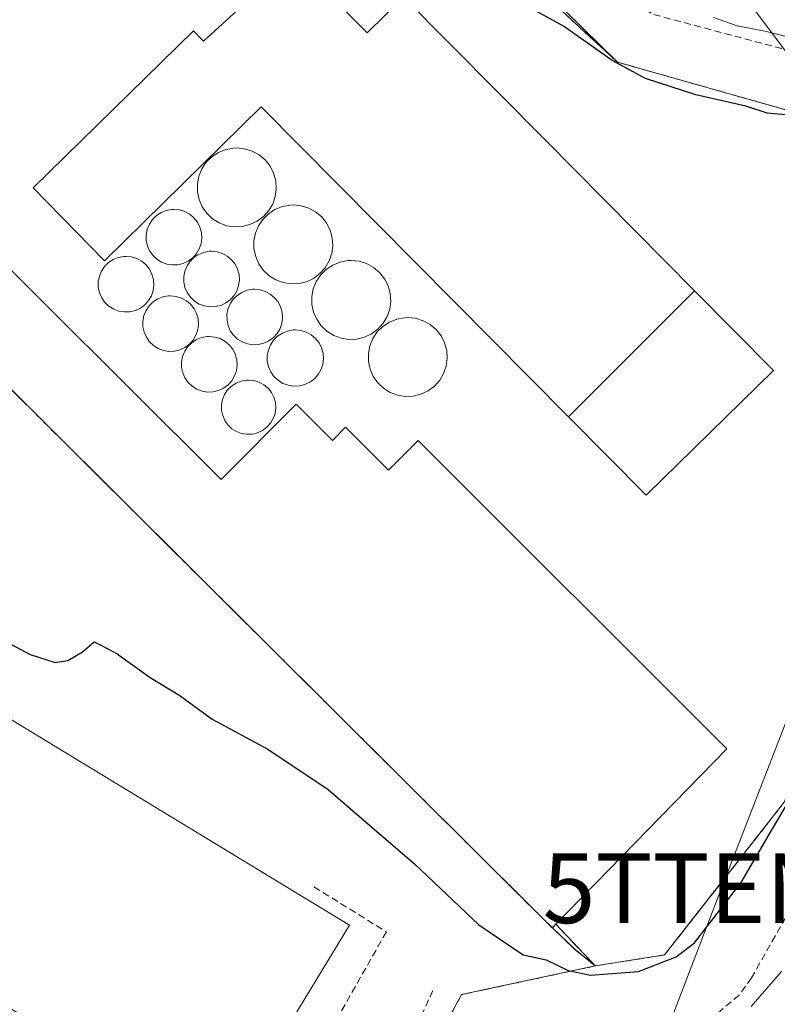
# Model space of a CAD drawing. Units: metres. Extents: x 612038 to 615526, y 4655299 to 4657667.
# Drawn here: x 614877 to 614986, y 4656363 to 4656504 of the extents above; entities that cross this region are included whole.
import ezdxf
from ezdxf.enums import TextEntityAlignment as Align

# ---------------------------------------------------------------- set-up
doc = ezdxf.new("R2010")
doc.units = ezdxf.units.M
doc.header["$MEASUREMENT"] = 0
doc.linetypes.add('TRAZOS', pattern=[0.75, 0.5, -0.25])
doc.linetypes.add('TRAZOSX2', pattern=[1.5, 1, -0.5])
doc.layers.get('0').update_dxf_attribs({"lineweight": 5})
for name, color, linetype, lineweight in [('Alambrada', 19, 'TRAZOS', 0), ('Corriente artificial lineal', 5, 'TRAZOSX2', 13), ('Cultivos herbáceos CxS', 92, 'Continuous', 0), ('Curva de nivel maestra', 36, 'Continuous', 30), ('Curva de nivel normal', 36, 'Continuous', 0), ('Depósito genérico', 232, 'Continuous', 0), ('Depósito genérico Cxs', 232, 'Continuous', 0), ('Edificación', 1, 'Continuous', 13), ('Edificación Cxs', 1, 'Continuous', 13), ('Edificación industrial', 135, 'Continuous', 13), ('Edificación industrial Cxs', 135, 'Continuous', 13), ('Instalación educativa', 9, 'TRAZOSX2', 0), ('Instalación educativa CxS', 9, 'Continuous', 0), ('Muro lineal', 1, 'TRAZOSX2', 13), ('Núcleo urbano', 19, 'Continuous', 0), ('Núcleo urbano CxS', 19, 'Continuous', 0), ('Obra de contención lineal', 1, 'TRAZOSX2', 13), ('Pastizal CxS', 92, 'Continuous', 0), ('Recinto industrial', 135, 'TRAZOSX2', 0), ('Recinto industrial CxS', 135, 'Continuous', 0), ('Senda', 19, 'TRAZOSX2', 0), ('Tendido', 6, 'Continuous', 0), ('Torre de tendido puntual', 7, 'Continuous', 0), ('Valla', 19, 'TRAZOS', 0)]:
    doc.layers.add(name, color=color, linetype=linetype, lineweight=lineweight)

# ---------------------------------------------------------------- blocks, each defined once
blk = doc.blocks.new('*U151')
at = {"layer": 'Cultivos herbáceos CxS', "color": 92, "linetype": 'Continuous', "lineweight": 0}
blk.add_polyline3d([(614935.54, 4656355.6, 297), (614940.51, 4656364.76, 297.74), (614944.54, 4656365.63, 297.82), (614959.67, 4656368.87, 300.24), (614969.58, 4656370.44, 299.98), (614986.73, 4656392.33, 300.11), (614993.76, 4656410.98, 299.9), (615002.32, 4656431.44, 300), (615003.07, 4656433.23, 299.76), (615011.12, 4656456.12, 300.07), (615012.95, 4656466.28, 299.84), (615025.06, 4656464.39, 294.83), (615041.37, 4656456.94, 294.24), (615052.23, 4656446.08, 293.26), (615071.78, 4656433.58, 290.64), (615052.11, 4656321.63, 290.35)], dxfattribs=at)
blk = doc.blocks.new('5TTEND')
blk.add_text('5TTEND', height=10).set_placement((0, 0), align=Align.MIDDLE_CENTER)

msp = doc.modelspace()

# ---------------------------------------------------------------- linework, layer by layer
at = {"layer": 'Alambrada', "color": 19, "linetype": 'TRAZOS', "lineweight": 0}
msp.add_polyline3d([(614959.67, 4656368.87, 303.79), (614940.51, 4656364.76, 298.18), (614933.07, 4656351.06, 297.37), (614934.05, 4656339.32, 297.01), (614926.02, 4656326.79, 297.43), (614916.04, 4656310.35, 298), (614859.67, 4656328.75, 297.67), (614848.62, 4656321.8, 297.65), (614840.68, 4656303.11, 297.66)], dxfattribs=at)
at = {"layer": 'Corriente artificial lineal', "color": 5, "linetype": 'TRAZOSX2', "lineweight": 13}
msp.add_polyline3d([(614944.04, 4656520.42, 296.31), (614945.81, 4656517.58, 296.1), (614968.04, 4656505.2, 295.69), (614990.68, 4656499.18, 295.43), (615007.99, 4656493.06, 295.37), (615012.9, 4656489.87, 295.19), (615016.14, 4656486.09, 295.3), (615021.17, 4656477.16, 295.7), (615022.84, 4656472.33, 295.29), (615023.19, 4656467.31, 295.27), (615022.26, 4656462.34, 295.5), (615008.41, 4656424.84, 296.18), (614997.98, 4656395.43, 296.03), (614982.06, 4656367.17, 295.66), (614980.26, 4656364.7, 295.74), (614976.4, 4656361.42, 296.19)], dxfattribs=at)
at = {"layer": 'Cultivos herbáceos CxS', "color": 92, "linetype": 'Continuous', "lineweight": 0}
for points in [[(614959.67, 4656368.87, 300.24), (614969.58, 4656370.44, 299.98), (614986.73, 4656392.33, 300.11), (614993.76, 4656410.98, 299.9), (615002.32, 4656431.44, 300), (615003.07, 4656433.23, 299.76), (615011.12, 4656456.12, 300.07), (615012.95, 4656466.28, 299.84)], [(614826.53, 4656264.64, 299.79), (614826.75, 4656264.97, 299.71), (614832.14, 4656273.24, 297.8), (614834.62, 4656275.45, 297.73), (614837.74, 4656278.23, 297.73), (614840.13, 4656291.52, 296.84), (614840.68, 4656303.11, 297.21), (614848.62, 4656321.8, 297.43), (614859.67, 4656328.75, 297.49), (614916.04, 4656310.35, 296.6), (614926.02, 4656326.79, 297.12), (614934.05, 4656339.32, 296.26), (614933.07, 4656351.06, 296.87), (614935.53, 4656355.6, 297), (614940.51, 4656364.76, 297.74), (614944.54, 4656365.63, 297.82), (614959.67, 4656368.87, 300.24)]]:
    msp.add_polyline3d(points, dxfattribs=at)
at = {"layer": 'Curva de nivel maestra', "color": 36, "linetype": 'Continuous', "lineweight": 30}
for points in [[(614987.5, 4656490.78, 300), (614984.26, 4656491.08, 300), (614981.21, 4656492.08, 300), (614974.06, 4656493.71, 300), (614966.86, 4656496.04, 300), (614962.07, 4656498.62, 300), (614955.11, 4656503.53, 300), (614951.19, 4656505.7, 300)], [(614870.36, 4656417.92, 300), (614878.74, 4656413.5, 300), (614882.31, 4656412.34, 300), (614884.14, 4656412.65, 300), (614886.23, 4656413.89, 300), (614887.88, 4656415.3, 300), (614889.02, 4656414.76, 300), (614891.21, 4656413.57, 300), (614895.91, 4656410.19, 300), (614900.15, 4656407.6, 300), (614904.81, 4656404.24, 300), (614912.76, 4656399.91, 300), (614921.41, 4656394.14, 300), (614927.32, 4656389.05, 300), (614933.77, 4656383.5, 300), (614943.01, 4656374.74, 300), (614949.36, 4656370.45, 300), (614952.65, 4656369.75, 300), (614955.76, 4656368.23, 300), (614958.97, 4656367.55, 300), (614965.86, 4656368.07, 300), (614971.23, 4656370.18, 300), (614973.86, 4656372.16, 300), (614980.56, 4656380.84, 300), (614984.57, 4656387.68, 300), (614990, 4656396.92, 300)]]:
    msp.add_polyline3d(points, dxfattribs=at)
at = {"layer": 'Curva de nivel normal', "color": 36, "linetype": 'Continuous', "lineweight": 0}
for points in [[(614988.52, 4656501.66, 295), (614983.95, 4656502.84, 295), (614980, 4656503.6, 295), (614976.6, 4656504.76, 295)], [(614982.01, 4656363.08, 295), (614986.35, 4656368.07, 295)]]:
    msp.add_polyline3d(points, dxfattribs=at)
at = {"layer": 'Depósito genérico', "color": 232, "linetype": 'Continuous', "lineweight": 0}
for points in [[(614909.11, 4656474.81, 311.47), (614907.98, 4656474.76, 316.09), (614906.87, 4656474.94, 311.59), (614905.8, 4656475.35, 310.99), (614904.85, 4656475.94, 311.83), (614904.03, 4656476.73, 311.65), (614903.37, 4656477.66, 313.32), (614902.92, 4656478.69, 314.44), (614902.69, 4656479.8, 318.06), (614902.67, 4656480.92, 319.53), (614902.89, 4656482.03, 320.29), (614903.32, 4656483.09, 319.46), (614903.94, 4656484.03, 320.43), (614904.76, 4656484.81, 318.94), (614905.69, 4656485.44, 313.46), (614906.74, 4656485.85, 312.14), (614907.87, 4656486.06, 315.4), (614908.32, 4656486.08, 315.71), (614909.44, 4656485.96, 316.02), (614910.53, 4656485.63, 312.97), (614911.51, 4656485.09, 310.23), (614912.37, 4656484.37, 311.39), (614913.08, 4656483.48, 310.5), (614913.6, 4656482.46, 313.75), (614913.89, 4656481.37, 316.42), (614913.98, 4656480.24, 316.33), (614913.82, 4656479.12, 317.87), (614913.46, 4656478.05, 319.65), (614912.88, 4656477.09, 319.73), (614912.14, 4656476.25, 319.72), (614911.23, 4656475.57, 316.97), (614910.21, 4656475.09, 310.75), (614909.11, 4656474.81, 311.47)], [(614899.87, 4656469.34, 316.24), (614899.08, 4656469.32, 318.59), (614898.29, 4656469.43, 320.79), (614897.55, 4656469.71, 321.48), (614896.87, 4656470.14, 321.02), (614896.3, 4656470.7, 320.85), (614895.84, 4656471.34, 321.33), (614895.52, 4656472.07, 321.64), (614895.35, 4656472.85, 320.83), (614895.35, 4656473.64, 319.96), (614895.49, 4656474.43, 319.59), (614895.8, 4656475.16, 319.64), (614896.24, 4656475.84, 319.53), (614896.8, 4656476.4, 318.25), (614897.47, 4656476.82, 318.36), (614898.21, 4656477.12, 319.26), (614898.99, 4656477.26, 318.51), (614899.32, 4656477.27, 318.18), (614900.12, 4656477.21, 316.81), (614900.87, 4656476.97, 313.85), (614901.58, 4656476.59, 312.04), (614902.17, 4656476.07, 311.91), (614902.68, 4656475.45, 311.19), (614903.03, 4656474.73, 310.64), (614903.25, 4656473.96, 310.2), (614903.3, 4656473.17, 308.07), (614903.2, 4656472.39, 306.59), (614902.94, 4656471.64, 308.26), (614902.55, 4656470.95, 311.22), (614902.49, 4656470.89, 311.46), (614902.01, 4656470.34, 312.52), (614901.37, 4656469.88, 312.76), (614901.28, 4656469.83, 312.9), (614900.65, 4656469.54, 314.18), (614899.87, 4656469.34, 316.24)], [(614917.21, 4656466.64, 310.09), (614916.07, 4656466.6, 315.84), (614914.95, 4656466.78, 316.15), (614913.89, 4656467.18, 316.04), (614912.94, 4656467.78, 315.85), (614912.12, 4656468.55, 315.96), (614911.47, 4656469.48, 312.03), (614911.03, 4656470.51, 308.86), (614910.78, 4656471.62, 307.21), (614910.78, 4656472.76, 307.28), (614910.98, 4656473.86, 308.78), (614911.42, 4656474.92, 315.27), (614912.05, 4656475.85, 319.49), (614912.85, 4656476.64, 319.72), (614913.79, 4656477.26, 319.72), (614914.85, 4656477.69, 318.17), (614915.96, 4656477.89, 316.02), (614916.42, 4656477.91, 313.02), (614917.53, 4656477.8, 306.01), (614918.62, 4656477.46, 305.4), (614919.6, 4656476.92, 309.27), (614920.48, 4656476.19, 311.54), (614921.18, 4656475.3, 310.64), (614921.69, 4656474.3, 314.42), (614921.98, 4656473.21, 316.16), (614922.06, 4656472.08, 315.67), (614921.92, 4656470.95, 316.11), (614921.55, 4656469.89, 316.91), (614920.98, 4656468.92, 318.81), (614920.23, 4656468.08, 319.66), (614919.32, 4656467.39, 316.41), (614918.3, 4656466.92, 309.74), (614917.21, 4656466.64, 310.09)], [(614905.27, 4656463.35, 315.95), (614904.46, 4656463.31, 316.13), (614903.69, 4656463.44, 316.5), (614902.94, 4656463.71, 318.28), (614902.26, 4656464.14, 320.72), (614901.69, 4656464.69, 321.81), (614901.23, 4656465.35, 321.74), (614900.9, 4656466.08, 321.58), (614900.75, 4656466.86, 320.37), (614900.73, 4656467.64, 319.25), (614900.89, 4656468.44, 316.83), (614901.19, 4656469.17, 314.3), (614901.55, 4656469.7, 312.91), (614901.64, 4656469.83, 312.69), (614902.19, 4656470.38, 312.37), (614902.76, 4656470.76, 311.05), (614902.87, 4656470.83, 310.64), (614903.6, 4656471.12, 307.5), (614904.38, 4656471.27, 305.23), (614904.71, 4656471.28, 305.15), (614905.5, 4656471.19, 305.66), (614906.26, 4656470.96, 306.99), (614906.96, 4656470.58, 309.2), (614907.57, 4656470.06, 312.24), (614908.07, 4656469.44, 312.18), (614908.42, 4656468.73, 310.18), (614908.64, 4656467.96, 308.99), (614908.69, 4656467.18, 310.22), (614908.58, 4656466.39, 311.91), (614908.33, 4656465.62, 312.59), (614907.93, 4656464.94, 312.56), (614907.39, 4656464.34, 312.63), (614906.76, 4656463.87, 313.12), (614906.03, 4656463.53, 315.08), (614905.27, 4656463.35, 315.95)], [(614893.01, 4656462.6, 308.52), (614892.23, 4656462.58, 305.28), (614891.44, 4656462.7, 305.05), (614890.69, 4656462.98, 306.73), (614890.01, 4656463.4, 309.25), (614889.44, 4656463.96, 309.3), (614888.98, 4656464.6, 307.35), (614888.67, 4656465.34, 306.73), (614888.49, 4656466.12, 306.87), (614888.48, 4656466.92, 306.18), (614888.64, 4656467.69, 306.32), (614888.94, 4656468.44, 308.28), (614889.39, 4656469.1, 310.73), (614889.95, 4656469.66, 312.41), (614890.62, 4656470.1, 315.21), (614891.35, 4656470.38, 318.74), (614892.14, 4656470.53, 321.03), (614892.46, 4656470.55, 321.06), (614893.26, 4656470.46, 320.89), (614894.02, 4656470.23, 320.72), (614894.71, 4656469.85, 320.25), (614895.32, 4656469.33, 319.87), (614895.81, 4656468.71, 320.38), (614896.17, 4656468, 321), (614896.39, 4656467.23, 320.52), (614896.45, 4656466.43, 319.98), (614896.35, 4656465.64, 318.3), (614896.09, 4656464.89, 315.53), (614895.69, 4656464.21, 313.14), (614895.16, 4656463.62, 312.62), (614894.51, 4656463.14, 312.61), (614893.8, 4656462.8, 311.85), (614893.01, 4656462.6, 308.52)], [(614925.51, 4656458.69, 316.12), (614924.37, 4656458.63, 316.13), (614923.26, 4656458.82, 315.5), (614922.21, 4656459.21, 315.11), (614921.24, 4656459.81, 315.76), (614920.42, 4656460.6, 316.11), (614919.78, 4656461.53, 314.88), (614919.32, 4656462.55, 311.2), (614919.09, 4656463.67, 309.22), (614919.07, 4656464.79, 309.11), (614919.28, 4656465.91, 310.88), (614919.71, 4656466.96, 316.63), (614920.35, 4656467.89, 319.53), (614921.16, 4656468.69, 318.9), (614922.1, 4656469.3, 317.14), (614923.14, 4656469.73, 316.11), (614924.26, 4656469.94, 314.01), (614924.71, 4656469.94, 310.87), (614925.84, 4656469.84, 303.69), (614926.92, 4656469.51, 304.84), (614927.92, 4656468.96, 308.68), (614928.78, 4656468.23, 308.95), (614929.47, 4656467.35, 304.97), (614929.98, 4656466.33, 301.37), (614930.29, 4656465.24, 306.03), (614930.37, 4656464.12, 312.51), (614930.23, 4656463, 313.43), (614929.85, 4656461.93, 314.6), (614929.28, 4656460.96, 317.85), (614928.53, 4656460.12, 319.5), (614927.62, 4656459.44, 318.25), (614926.6, 4656458.96, 316.71), (614925.51, 4656458.69, 316.12)], [(614911.44, 4656457.91, 314.21), (614910.64, 4656457.87, 317.46), (614909.85, 4656458, 320.35), (614909.11, 4656458.28, 321.01), (614908.44, 4656458.69, 321.89), (614907.85, 4656459.24, 322.74), (614907.39, 4656459.9, 322.67), (614907.07, 4656460.63, 320.98), (614906.92, 4656461.42, 319.38), (614906.91, 4656462.21, 317.53), (614907.05, 4656462.98, 315.1), (614907.36, 4656463.73, 313.05), (614907.8, 4656464.39, 312.53), (614908.37, 4656464.94, 312.59), (614909.03, 4656465.38, 312.58), (614909.78, 4656465.69, 312.46), (614910.55, 4656465.83, 312.36), (614910.87, 4656465.83, 312.36), (614911.67, 4656465.76, 312.38), (614912.44, 4656465.53, 313.01), (614913.12, 4656465.14, 313.55), (614913.73, 4656464.62, 313.33), (614914.23, 4656464.01, 311.02), (614914.6, 4656463.3, 308.85), (614914.8, 4656462.53, 307.71), (614914.87, 4656461.73, 307.9), (614914.76, 4656460.94, 309.96), (614914.51, 4656460.19, 311.7), (614914.1, 4656459.51, 311.96), (614913.56, 4656458.9, 311.81), (614912.93, 4656458.44, 311.9), (614912.21, 4656458.1, 312.21), (614911.44, 4656457.91, 314.21)], [(614899.4, 4656456.96, 310.65), (614898.6, 4656456.92, 308.12), (614897.82, 4656457.05, 307.03), (614897.07, 4656457.34, 308.7), (614896.39, 4656457.76, 311.12), (614895.82, 4656458.3, 311.5), (614895.37, 4656458.96, 308.96), (614895.05, 4656459.69, 307.13), (614894.87, 4656460.46, 307.6), (614894.87, 4656461.26, 310.25), (614895.03, 4656462.05, 312.74), (614895.32, 4656462.78, 312.73), (614895.76, 4656463.44, 312.65), (614896.34, 4656464.01, 312.59), (614897, 4656464.44, 314.33), (614897.73, 4656464.73, 315.78), (614898.53, 4656464.89, 317.81), (614898.85, 4656464.89, 318.55), (614899.63, 4656464.81, 320.27), (614900.39, 4656464.58, 321.29), (614901.1, 4656464.19, 321.5), (614901.71, 4656463.69, 321.66), (614902.21, 4656463.05, 321.49), (614902.57, 4656462.35, 321.67), (614902.78, 4656461.59, 320.77), (614902.82, 4656460.78, 317.99), (614902.73, 4656460, 314.99), (614902.46, 4656459.24, 313.59), (614902.06, 4656458.55, 312.72), (614901.53, 4656457.96, 312.65), (614900.89, 4656457.48, 312.6), (614900.18, 4656457.14, 312.47), (614899.4, 4656456.96, 310.65)], [(614933.6, 4656450.51, 315.96), (614932.46, 4656450.46, 316.04), (614931.35, 4656450.64, 316.09), (614930.29, 4656451.05, 316.17), (614929.34, 4656451.64, 315.63), (614928.52, 4656452.43, 316.08), (614927.87, 4656453.35, 315.28), (614927.42, 4656454.38, 311.76), (614927.19, 4656455.49, 309.95), (614927.17, 4656456.62, 311.74), (614927.38, 4656457.73, 315.49), (614927.82, 4656458.78, 317.44), (614928.44, 4656459.71, 319.22), (614929.24, 4656460.51, 318.67), (614930.19, 4656461.14, 315.56), (614931.23, 4656461.55, 308.85), (614932.35, 4656461.76, 303.12), (614932.8, 4656461.78, 302.81), (614933.94, 4656461.67, 303.32), (614935.02, 4656461.33, 305.97), (614936.01, 4656460.78, 310.16), (614936.87, 4656460.06, 309.47), (614937.57, 4656459.18, 309.25), (614938.08, 4656458.17, 314.16), (614938.39, 4656457.08, 313), (614938.46, 4656455.94, 312.5), (614938.31, 4656454.83, 313.7), (614937.95, 4656453.76, 314.35), (614937.38, 4656452.79, 309.75), (614936.62, 4656451.94, 311.08), (614935.71, 4656451.26, 311.29), (614934.69, 4656450.78, 312.8), (614933.6, 4656450.51, 315.96)], [(614917.28, 4656451.98, 310.71), (614916.46, 4656451.94, 310.63), (614915.67, 4656452.08, 312.56), (614914.92, 4656452.35, 316.43), (614914.23, 4656452.79, 319.56), (614913.64, 4656453.35, 320.15), (614913.19, 4656454.01, 320.25), (614912.87, 4656454.73, 315.33), (614912.69, 4656455.53, 309.3), (614912.69, 4656456.33, 306.87), (614912.84, 4656457.12, 309.41), (614913.14, 4656457.87, 311.23), (614913.6, 4656458.55, 311.53), (614914.17, 4656459.1, 311.64), (614914.85, 4656459.55, 311.51), (614915.59, 4656459.85, 310.96), (614916.39, 4656460, 310.58), (614916.7, 4656460.01, 310.57), (614917.51, 4656459.92, 310.74), (614918.28, 4656459.69, 311.43), (614918.98, 4656459.3, 312.47), (614919.6, 4656458.78, 312.44), (614920.1, 4656458.16, 311.37), (614920.46, 4656457.44, 311.3), (614920.69, 4656456.65, 311.29), (614920.74, 4656455.85, 311.14), (614920.64, 4656455.05, 311.08), (614920.37, 4656454.3, 311.08), (614919.96, 4656453.6, 311.07), (614919.44, 4656453, 311.01), (614918.78, 4656452.51, 310.92), (614918.05, 4656452.17, 310.83), (614917.28, 4656451.98, 310.71)], [(614904.94, 4656451.13, 309.53), (614904.14, 4656451.1, 307.61), (614903.37, 4656451.23, 308.02), (614902.62, 4656451.51, 309.61), (614901.94, 4656451.94, 311.72), (614901.37, 4656452.48, 309.74), (614900.9, 4656453.14, 309.83), (614900.58, 4656453.87, 312.03), (614900.42, 4656454.64, 312.51), (614900.42, 4656455.44, 312.5), (614900.56, 4656456.22, 312.54), (614900.87, 4656456.97, 312.61), (614901.3, 4656457.62, 312.65), (614901.87, 4656458.18, 312.68), (614902.55, 4656458.62, 313.26), (614903.28, 4656458.92, 314.66), (614904.06, 4656459.07, 316.45), (614904.38, 4656459.08, 317.51), (614905.17, 4656458.99, 319.95), (614905.94, 4656458.76, 322.54), (614906.64, 4656458.37, 322.82), (614907.25, 4656457.87, 322.62), (614907.74, 4656457.24, 321.72), (614908.1, 4656456.53, 320.93), (614908.32, 4656455.76, 319.49), (614908.37, 4656454.96, 316.95), (614908.26, 4656454.18, 314.04), (614908.01, 4656453.42, 311.97), (614907.6, 4656452.73, 311.67), (614907.07, 4656452.14, 311.69), (614906.44, 4656451.67, 311.97), (614905.71, 4656451.33, 311.51), (614904.94, 4656451.13, 309.53)], [(614910.55, 4656445.08, 310.52), (614909.78, 4656445.05, 311.12), (614909.01, 4656445.17, 311.07), (614908.28, 4656445.44, 311.06), (614907.62, 4656445.85, 310.91), (614907.05, 4656446.39, 311.01), (614906.6, 4656447.03, 310.97), (614906.3, 4656447.74, 310.93), (614906.13, 4656448.51, 310.92), (614906.12, 4656449.28, 311), (614906.28, 4656450.04, 311.15), (614906.57, 4656450.76, 311.53), (614907.01, 4656451.42, 311.58), (614907.55, 4656451.96, 311.23), (614908.21, 4656452.38, 311.35), (614908.92, 4656452.68, 312.77), (614909.69, 4656452.82, 314.49), (614910.01, 4656452.83, 315.1), (614910.78, 4656452.76, 316.1), (614911.53, 4656452.53, 316.82), (614912.21, 4656452.14, 317.43), (614912.8, 4656451.64, 317.05), (614913.29, 4656451.03, 315.3), (614913.64, 4656450.35, 312.56), (614913.85, 4656449.59, 310.94), (614913.9, 4656448.82, 310.93), (614913.8, 4656448.05, 310.97), (614913.55, 4656447.32, 309.82), (614913.16, 4656446.64, 309.23), (614912.63, 4656446.05, 309.55), (614912.02, 4656445.6, 309.99), (614911.3, 4656445.26, 309.94), (614910.55, 4656445.08, 310.52)]]:
    msp.add_polyline3d(points, dxfattribs=at)
at = {"layer": 'Depósito genérico Cxs', "color": 232, "linetype": 'Continuous', "lineweight": 0}
for points in [[(614909.11, 4656474.81, 311.47), (614907.98, 4656474.76, 316.09), (614906.87, 4656474.94, 311.59), (614905.8, 4656475.35, 310.99), (614904.85, 4656475.94, 311.83), (614904.03, 4656476.73, 311.65), (614903.37, 4656477.66, 313.32), (614902.92, 4656478.69, 314.44), (614902.69, 4656479.8, 318.07), (614902.67, 4656480.92, 319.53), (614902.89, 4656482.03, 320.29), (614903.32, 4656483.09, 319.46), (614903.94, 4656484.03, 320.43), (614904.76, 4656484.81, 318.94), (614905.69, 4656485.44, 313.45), (614906.74, 4656485.85, 312.13), (614907.87, 4656486.06, 315.4), (614908.32, 4656486.08, 315.71), (614909.44, 4656485.96, 316.02), (614910.53, 4656485.63, 312.97), (614911.51, 4656485.09, 310.23), (614912.37, 4656484.37, 311.39), (614913.08, 4656483.48, 310.5), (614913.6, 4656482.46, 313.74), (614913.89, 4656481.37, 316.42), (614913.98, 4656480.24, 316.33), (614913.82, 4656479.12, 317.87), (614913.46, 4656478.05, 319.65), (614912.88, 4656477.09, 319.73), (614912.14, 4656476.25, 319.72), (614911.23, 4656475.57, 316.97), (614910.21, 4656475.09, 310.75), (614909.11, 4656474.81, 311.47)], [(614899.87, 4656469.34, 316.24), (614899.08, 4656469.32, 318.59), (614898.29, 4656469.43, 320.79), (614897.55, 4656469.71, 321.48), (614896.87, 4656470.14, 321.02), (614896.3, 4656470.7, 320.85), (614895.84, 4656471.34, 321.33), (614895.52, 4656472.07, 321.64), (614895.35, 4656472.85, 320.83), (614895.35, 4656473.64, 319.96), (614895.49, 4656474.43, 319.59), (614895.8, 4656475.16, 319.64), (614896.24, 4656475.84, 319.53), (614896.8, 4656476.4, 318.25), (614897.47, 4656476.82, 318.36), (614898.21, 4656477.12, 319.26), (614898.99, 4656477.26, 318.52), (614899.32, 4656477.27, 318.19), (614900.12, 4656477.21, 316.81), (614900.87, 4656476.97, 313.85), (614901.58, 4656476.59, 312.04), (614902.17, 4656476.07, 311.91), (614902.68, 4656475.45, 311.19), (614903.03, 4656474.73, 310.64), (614903.25, 4656473.96, 310.2), (614903.3, 4656473.17, 308.07), (614903.2, 4656472.39, 306.59), (614902.94, 4656471.64, 308.26), (614902.55, 4656470.95, 311.22), (614902.49, 4656470.89, 311.46), (614902.01, 4656470.34, 312.52), (614901.37, 4656469.88, 312.76), (614901.28, 4656469.83, 312.9), (614900.65, 4656469.54, 314.18), (614899.87, 4656469.34, 316.24)], [(614917.21, 4656466.64, 310.09), (614916.07, 4656466.6, 315.84), (614914.95, 4656466.78, 316.15), (614913.89, 4656467.18, 316.04), (614912.94, 4656467.78, 315.85), (614912.12, 4656468.55, 315.96), (614911.47, 4656469.48, 312.03), (614911.03, 4656470.51, 308.86), (614910.78, 4656471.62, 307.21), (614910.78, 4656472.76, 307.28), (614910.98, 4656473.86, 308.78), (614911.42, 4656474.92, 315.27), (614912.05, 4656475.85, 319.49), (614912.85, 4656476.64, 319.72), (614913.79, 4656477.26, 319.72), (614914.85, 4656477.69, 318.17), (614915.96, 4656477.89, 316.02), (614916.42, 4656477.91, 313.02), (614917.53, 4656477.8, 306.01), (614918.62, 4656477.46, 305.4), (614919.6, 4656476.92, 309.27), (614920.48, 4656476.19, 311.54), (614921.18, 4656475.3, 310.64), (614921.69, 4656474.3, 314.42), (614921.98, 4656473.21, 316.16), (614922.06, 4656472.08, 315.67), (614921.92, 4656470.95, 316.11), (614921.55, 4656469.89, 316.91), (614920.98, 4656468.92, 318.81), (614920.23, 4656468.08, 319.66), (614919.32, 4656467.39, 316.41), (614918.3, 4656466.92, 309.74), (614917.21, 4656466.64, 310.09)], [(614905.27, 4656463.35, 315.95), (614904.46, 4656463.31, 316.13), (614903.69, 4656463.44, 316.5), (614902.94, 4656463.71, 318.28), (614902.26, 4656464.14, 320.72), (614901.69, 4656464.69, 321.81), (614901.23, 4656465.35, 321.74), (614900.9, 4656466.08, 321.58), (614900.75, 4656466.86, 320.36), (614900.73, 4656467.64, 319.25), (614900.89, 4656468.44, 316.83), (614901.19, 4656469.17, 314.3), (614901.55, 4656469.7, 312.91), (614901.64, 4656469.83, 312.69), (614902.19, 4656470.38, 312.37), (614902.76, 4656470.76, 311.05), (614902.87, 4656470.83, 310.64), (614903.6, 4656471.12, 307.5), (614904.38, 4656471.27, 305.23), (614904.71, 4656471.28, 305.15), (614905.5, 4656471.19, 305.66), (614906.26, 4656470.96, 306.99), (614906.96, 4656470.58, 309.2), (614907.57, 4656470.06, 312.24), (614908.07, 4656469.44, 312.18), (614908.42, 4656468.73, 310.18), (614908.64, 4656467.96, 308.99), (614908.69, 4656467.18, 310.22), (614908.58, 4656466.39, 311.91), (614908.33, 4656465.62, 312.59), (614907.93, 4656464.94, 312.56), (614907.39, 4656464.34, 312.63), (614906.76, 4656463.87, 313.12), (614906.03, 4656463.53, 315.07), (614905.27, 4656463.35, 315.95)], [(614893.01, 4656462.6, 308.52), (614892.23, 4656462.58, 305.28), (614891.44, 4656462.7, 305.05), (614890.69, 4656462.98, 306.73), (614890.01, 4656463.4, 309.25), (614889.44, 4656463.96, 309.3), (614888.98, 4656464.6, 307.35), (614888.67, 4656465.34, 306.73), (614888.49, 4656466.12, 306.87), (614888.48, 4656466.92, 306.18), (614888.64, 4656467.69, 306.32), (614888.94, 4656468.44, 308.28), (614889.39, 4656469.1, 310.73), (614889.95, 4656469.66, 312.41), (614890.62, 4656470.1, 315.21), (614891.35, 4656470.38, 318.74), (614892.14, 4656470.53, 321.03), (614892.46, 4656470.55, 321.06), (614893.26, 4656470.46, 320.89), (614894.02, 4656470.23, 320.72), (614894.71, 4656469.85, 320.25), (614895.32, 4656469.33, 319.87), (614895.81, 4656468.71, 320.38), (614896.17, 4656468, 321), (614896.39, 4656467.23, 320.52), (614896.45, 4656466.43, 319.98), (614896.35, 4656465.64, 318.3), (614896.09, 4656464.89, 315.53), (614895.69, 4656464.21, 313.14), (614895.16, 4656463.62, 312.62), (614894.51, 4656463.14, 312.61), (614893.8, 4656462.8, 311.85), (614893.01, 4656462.6, 308.52)], [(614925.51, 4656458.69, 316.12), (614924.37, 4656458.63, 316.13), (614923.26, 4656458.82, 315.5), (614922.21, 4656459.21, 315.11), (614921.24, 4656459.81, 315.76), (614920.42, 4656460.6, 316.11), (614919.78, 4656461.53, 314.87), (614919.32, 4656462.55, 311.2), (614919.09, 4656463.67, 309.22), (614919.07, 4656464.79, 309.11), (614919.28, 4656465.91, 310.88), (614919.71, 4656466.96, 316.63), (614920.35, 4656467.89, 319.53), (614921.16, 4656468.69, 318.9), (614922.1, 4656469.3, 317.14), (614923.14, 4656469.73, 316.11), (614924.26, 4656469.94, 314.01), (614924.71, 4656469.94, 310.87), (614925.84, 4656469.84, 303.69), (614926.92, 4656469.51, 304.84), (614927.92, 4656468.96, 308.68), (614928.78, 4656468.23, 308.95), (614929.47, 4656467.35, 304.97), (614929.98, 4656466.33, 301.37), (614930.29, 4656465.24, 306.03), (614930.37, 4656464.12, 312.5), (614930.23, 4656463, 313.43), (614929.85, 4656461.93, 314.6), (614929.28, 4656460.96, 317.85), (614928.53, 4656460.12, 319.5), (614927.62, 4656459.44, 318.25), (614926.6, 4656458.96, 316.71), (614925.51, 4656458.69, 316.12)], [(614911.44, 4656457.91, 314.21), (614910.64, 4656457.87, 317.46), (614909.85, 4656458, 320.35), (614909.11, 4656458.28, 321.01), (614908.44, 4656458.69, 321.89), (614907.85, 4656459.24, 322.74), (614907.39, 4656459.9, 322.67), (614907.07, 4656460.63, 320.98), (614906.92, 4656461.42, 319.38), (614906.91, 4656462.21, 317.53), (614907.05, 4656462.98, 315.1), (614907.36, 4656463.73, 313.05), (614907.8, 4656464.39, 312.53), (614908.37, 4656464.94, 312.59), (614909.03, 4656465.38, 312.58), (614909.78, 4656465.69, 312.46), (614910.55, 4656465.83, 312.36), (614910.87, 4656465.83, 312.36), (614911.67, 4656465.76, 312.38), (614912.44, 4656465.53, 313.01), (614913.12, 4656465.14, 313.55), (614913.73, 4656464.62, 313.33), (614914.23, 4656464.01, 311.02), (614914.6, 4656463.3, 308.85), (614914.8, 4656462.53, 307.71), (614914.87, 4656461.73, 307.9), (614914.76, 4656460.94, 309.96), (614914.51, 4656460.19, 311.7), (614914.1, 4656459.51, 311.96), (614913.56, 4656458.9, 311.81), (614912.93, 4656458.44, 311.9), (614912.21, 4656458.1, 312.21), (614911.44, 4656457.91, 314.21)], [(614899.4, 4656456.96, 310.65), (614898.6, 4656456.92, 308.12), (614897.82, 4656457.05, 307.03), (614897.07, 4656457.34, 308.71), (614896.39, 4656457.76, 311.12), (614895.82, 4656458.3, 311.5), (614895.37, 4656458.96, 308.96), (614895.05, 4656459.69, 307.13), (614894.87, 4656460.46, 307.6), (614894.87, 4656461.26, 310.25), (614895.03, 4656462.05, 312.74), (614895.32, 4656462.78, 312.73), (614895.76, 4656463.44, 312.65), (614896.34, 4656464.01, 312.59), (614897, 4656464.44, 314.33), (614897.73, 4656464.73, 315.78), (614898.53, 4656464.89, 317.81), (614898.85, 4656464.89, 318.55), (614899.63, 4656464.81, 320.27), (614900.39, 4656464.58, 321.29), (614901.1, 4656464.19, 321.5), (614901.71, 4656463.69, 321.66), (614902.21, 4656463.05, 321.49), (614902.57, 4656462.35, 321.67), (614902.78, 4656461.59, 320.77), (614902.82, 4656460.78, 317.99), (614902.73, 4656460, 314.99), (614902.46, 4656459.24, 313.59), (614902.06, 4656458.55, 312.72), (614901.53, 4656457.96, 312.65), (614900.89, 4656457.48, 312.6), (614900.18, 4656457.14, 312.47), (614899.4, 4656456.96, 310.65)], [(614933.6, 4656450.51, 315.96), (614932.46, 4656450.46, 316.04), (614931.35, 4656450.64, 316.09), (614930.29, 4656451.05, 316.17), (614929.34, 4656451.64, 315.63), (614928.52, 4656452.43, 316.08), (614927.87, 4656453.35, 315.28), (614927.42, 4656454.38, 311.76), (614927.19, 4656455.49, 309.95), (614927.17, 4656456.62, 311.75), (614927.38, 4656457.73, 315.49), (614927.82, 4656458.78, 317.44), (614928.44, 4656459.71, 319.22), (614929.24, 4656460.51, 318.67), (614930.19, 4656461.14, 315.56), (614931.23, 4656461.55, 308.85), (614932.35, 4656461.76, 303.12), (614932.8, 4656461.78, 302.81), (614933.94, 4656461.67, 303.32), (614935.02, 4656461.33, 305.97), (614936.01, 4656460.78, 310.15), (614936.87, 4656460.06, 309.46), (614937.57, 4656459.18, 309.25), (614938.08, 4656458.17, 314.15), (614938.39, 4656457.08, 313), (614938.46, 4656455.94, 312.5), (614938.31, 4656454.83, 313.7), (614937.95, 4656453.76, 314.35), (614937.38, 4656452.79, 309.75), (614936.62, 4656451.94, 311.08), (614935.71, 4656451.26, 311.29), (614934.69, 4656450.78, 312.8), (614933.6, 4656450.51, 315.96)], [(614917.28, 4656451.98, 310.71), (614916.46, 4656451.94, 310.63), (614915.67, 4656452.08, 312.56), (614914.92, 4656452.35, 316.43), (614914.23, 4656452.79, 319.56), (614913.64, 4656453.35, 320.15), (614913.19, 4656454.01, 320.25), (614912.87, 4656454.73, 315.33), (614912.69, 4656455.53, 309.29), (614912.69, 4656456.33, 306.87), (614912.84, 4656457.12, 309.41), (614913.14, 4656457.87, 311.23), (614913.6, 4656458.55, 311.53), (614914.17, 4656459.1, 311.64), (614914.85, 4656459.55, 311.51), (614915.59, 4656459.85, 310.96), (614916.39, 4656460, 310.58), (614916.7, 4656460.01, 310.57), (614917.51, 4656459.92, 310.74), (614918.28, 4656459.69, 311.43), (614918.98, 4656459.3, 312.47), (614919.6, 4656458.78, 312.45), (614920.1, 4656458.16, 311.37), (614920.46, 4656457.44, 311.3), (614920.69, 4656456.65, 311.29), (614920.74, 4656455.85, 311.14), (614920.64, 4656455.05, 311.08), (614920.37, 4656454.3, 311.08), (614919.96, 4656453.6, 311.07), (614919.44, 4656453, 311.01), (614918.78, 4656452.51, 310.92), (614918.05, 4656452.17, 310.83), (614917.28, 4656451.98, 310.71)], [(614904.94, 4656451.13, 309.53), (614904.14, 4656451.1, 307.61), (614903.37, 4656451.23, 308.02), (614902.62, 4656451.51, 309.61), (614901.94, 4656451.94, 311.72), (614901.37, 4656452.48, 309.74), (614900.9, 4656453.14, 309.83), (614900.58, 4656453.87, 312.03), (614900.42, 4656454.64, 312.51), (614900.42, 4656455.44, 312.5), (614900.56, 4656456.22, 312.54), (614900.87, 4656456.97, 312.61), (614901.3, 4656457.62, 312.65), (614901.87, 4656458.18, 312.68), (614902.55, 4656458.62, 313.26), (614903.28, 4656458.92, 314.66), (614904.06, 4656459.07, 316.45), (614904.38, 4656459.08, 317.51), (614905.17, 4656458.99, 319.95), (614905.94, 4656458.76, 322.54), (614906.64, 4656458.37, 322.82), (614907.25, 4656457.87, 322.62), (614907.74, 4656457.24, 321.72), (614908.1, 4656456.53, 320.93), (614908.32, 4656455.76, 319.49), (614908.37, 4656454.96, 316.95), (614908.26, 4656454.18, 314.04), (614908.01, 4656453.42, 311.97), (614907.6, 4656452.73, 311.67), (614907.07, 4656452.14, 311.69), (614906.44, 4656451.67, 311.97), (614905.71, 4656451.33, 311.51), (614904.94, 4656451.13, 309.53)], [(614910.55, 4656445.08, 310.52), (614909.78, 4656445.05, 311.12), (614909.01, 4656445.17, 311.07), (614908.28, 4656445.44, 311.06), (614907.62, 4656445.85, 310.91), (614907.05, 4656446.39, 311.01), (614906.6, 4656447.03, 310.97), (614906.3, 4656447.74, 310.93), (614906.13, 4656448.51, 310.92), (614906.12, 4656449.28, 311), (614906.28, 4656450.04, 311.15), (614906.57, 4656450.76, 311.53), (614907.01, 4656451.42, 311.58), (614907.55, 4656451.96, 311.23), (614908.21, 4656452.38, 311.35), (614908.92, 4656452.68, 312.77), (614909.69, 4656452.82, 314.49), (614910.01, 4656452.83, 315.1), (614910.78, 4656452.76, 316.1), (614911.53, 4656452.53, 316.82), (614912.21, 4656452.14, 317.43), (614912.8, 4656451.64, 317.05), (614913.29, 4656451.03, 315.3), (614913.64, 4656450.35, 312.56), (614913.85, 4656449.59, 310.94), (614913.9, 4656448.82, 310.93), (614913.8, 4656448.05, 310.97), (614913.55, 4656447.32, 309.82), (614913.16, 4656446.64, 309.23), (614912.63, 4656446.05, 309.55), (614912.02, 4656445.6, 309.99), (614911.3, 4656445.26, 309.94), (614910.55, 4656445.08, 310.52)]]:
    msp.add_polyline3d(points, close=True, dxfattribs=at)
at = {"layer": 'Edificación', "color": 1, "linetype": 'Continuous', "lineweight": 13}
msp.add_polyline3d([(614924.48, 4656374.7, 300.97), (614906.1, 4656344.41, 301.92), (614846.28, 4656380.73, 302.06), (614864.67, 4656411.01, 300.62), (614924.48, 4656374.7, 300.97)], dxfattribs=at)
at = {"layer": 'Edificación Cxs', "color": 1, "linetype": 'Continuous', "lineweight": 13}
msp.add_polyline3d([(614924.48, 4656374.7, 300.98), (614906.1, 4656344.41, 301.92), (614846.28, 4656380.73, 302.06), (614864.67, 4656411.01, 300.62), (614924.48, 4656374.7, 300.98)], close=True, dxfattribs=at)
at = {"layer": 'Edificación industrial', "color": 135, "linetype": 'Continuous', "lineweight": 13}
for points in [[(614955.81, 4656447.56, 308.23), (614911.83, 4656491.97, 308.74), (614889.39, 4656469.92, 311.39), (614879.16, 4656480.35, 305.82), (614902.1, 4656502.87, 306.67), (614903.42, 4656501.52, 309.85), (614903.55, 4656501.39, 309.84), (614916.48, 4656513.22, 303.75), (614926.33, 4656503.26, 308.17), (614926.98, 4656502.6, 307.86), (614932.2, 4656507.76, 305.87), (614952.49, 4656487.25, 307.49), (614973.88, 4656465.63, 308.3)], [(614835.97, 4656504.17, 306.45), (614845.01, 4656495.17, 305.4), (614848.55, 4656498.71, 305.44), (614869.3, 4656478.05, 304.32), (614867.86, 4656476.62, 309.97), (614905.65, 4656438.98, 306.26), (614906.06, 4656438.57, 306.3), (614916.84, 4656449.37, 306.18), (614922.04, 4656444.18, 306.97), (614923.9, 4656446.05, 306.94), (614930.03, 4656439.92, 306.25), (614934.29, 4656444.18, 304.93), (614978.53, 4656399.97, 307.92), (614954.01, 4656374.86, 310.45)], [(614954.01, 4656374.86, 310.45), (614953.5, 4656374.33, 308.99), (614829.55, 4656497.71, 305.82)], [(614955.81, 4656447.56, 308.23), (614973.88, 4656465.63, 308.3)], [(614955.81, 4656447.56, 308.23), (614973.88, 4656465.63, 308.3)], [(614973.88, 4656465.63, 308.3), (614985.17, 4656454.21, 304.75), (614966.94, 4656436.33, 306.12), (614955.81, 4656447.56, 308.23)]]:
    msp.add_polyline3d(points, dxfattribs=at)
at = {"layer": 'Edificación industrial Cxs', "color": 135, "linetype": 'Continuous', "lineweight": 13}
for points in [[(614973.88, 4656465.63, 308.3), (614955.81, 4656447.56, 308.23), (614911.83, 4656491.97, 308.74), (614889.39, 4656469.92, 311.39), (614879.16, 4656480.35, 305.82), (614902.1, 4656502.87, 306.67), (614903.42, 4656501.52, 309.85), (614903.55, 4656501.39, 309.84), (614916.48, 4656513.22, 303.75), (614926.33, 4656503.26, 308.17), (614926.98, 4656502.6, 307.86), (614932.2, 4656507.76, 305.87), (614952.49, 4656487.25, 307.49), (614973.88, 4656465.63, 308.3)], [(614835.97, 4656504.17, 306.45), (614845.01, 4656495.17, 305.4), (614848.55, 4656498.71, 305.44), (614869.3, 4656478.05, 304.32), (614867.86, 4656476.62, 309.97), (614905.65, 4656438.98, 306.26), (614906.06, 4656438.57, 306.3), (614916.84, 4656449.37, 306.18), (614922.04, 4656444.18, 306.97), (614923.9, 4656446.05, 306.94), (614930.03, 4656439.92, 306.25), (614934.29, 4656444.18, 304.93), (614978.53, 4656399.97, 307.92), (614954.01, 4656374.86, 310.45), (614953.5, 4656374.33, 308.99), (614829.55, 4656497.71, 305.82), (614835.97, 4656504.17, 306.45)], [(614955.81, 4656447.56, 308.23), (614973.88, 4656465.63, 308.3), (614985.17, 4656454.21, 304.75), (614966.94, 4656436.33, 306.12), (614955.81, 4656447.56, 308.23)]]:
    msp.add_polyline3d(points, close=True, dxfattribs=at)
at = {"layer": 'Instalación educativa', "color": 9, "linetype": 'TRAZOSX2', "lineweight": 0}
for points in [[(614855.18, 4656472.2, 299.25), (614885.72, 4656441.8, 300.99), (614951.98, 4656375.84, 300.77), (614953.5, 4656374.33, 300.75), (614953.52, 4656374.35, 300.75), (614954.01, 4656374.86, 300.77)], [(614954.01, 4656374.86, 300.77), (614959.67, 4656368.87, 300.24)], [(614959.67, 4656368.87, 300.24), (614940.51, 4656364.76, 297.74), (614935.54, 4656355.6, 297), (614933.07, 4656351.06, 296.87), (614934.05, 4656339.32, 296.26), (614926.02, 4656326.79, 297.12), (614916.04, 4656310.35, 296.6), (614859.67, 4656328.75, 297.49), (614848.62, 4656321.8, 297.43), (614840.68, 4656303.11, 297.21)]]:
    msp.add_polyline3d(points, dxfattribs=at)
at = {"layer": 'Instalación educativa CxS', "color": 9, "linetype": 'Continuous', "lineweight": 0}
msp.add_polyline3d([(614765.63, 4656419.49, 299.57), (614820.78, 4656502.79, 299.91), (614846.39, 4656476.97, 298.56), (614853.27, 4656469.45, 298.99), (614855.18, 4656472.2, 299.25), (614855.18, 4656472.2, 299.25), (614885.72, 4656441.8, 300.99), (614951.98, 4656375.84, 300.77), (614953.5, 4656374.33, 300.75), (614953.52, 4656374.35, 300.75), (614954.01, 4656374.86, 300.77), (614959.67, 4656368.87, 300.24), (614940.51, 4656364.76, 297.74), (614935.54, 4656355.6, 297)], dxfattribs=at)
at = {"layer": 'Muro lineal', "color": 1, "linetype": 'TRAZOSX2', "lineweight": 13}
for points in [[(614962.83, 4656498.38, 306.32), (614930.02, 4656528.69, 301.47), (614913.46, 4656535.23, 304.92), (614911.93, 4656529.71, 300.44), (614868.91, 4656547.59, 300.38), (614857.06, 4656543.51, 300.26), (614851.03, 4656541.46, 303.91), (614842.12, 4656540.48, 307.65), (614822.1, 4656505.46, 300.18), (614829.55, 4656497.71, 305.82)], [(614954.01, 4656374.86, 310.45), (614959.67, 4656368.87, 303.79), (614969.58, 4656370.44, 303.78), (614986.73, 4656392.33, 304.63), (614993.76, 4656410.98, 303.19)]]:
    msp.add_polyline3d(points, dxfattribs=at)
at = {"layer": 'Núcleo urbano', "color": 19, "linetype": 'Continuous', "lineweight": 0}
for points in [[(614959.67, 4656368.87, 300.24), (614956.74, 4656371.25, 300.4), (614953.52, 4656374.35, 300.75), (614951.98, 4656375.84, 300.77), (614885.72, 4656441.8, 300.99), (614855.18, 4656472.2, 299.25), (614829.55, 4656497.71, 300.48), (614822.1, 4656505.46, 299.97), (614842.12, 4656540.48, 299.77), (614847.37, 4656549.67, 299.8), (614847.97, 4656550.72, 299.81), (614853.35, 4656560.14, 299.77), (614854.37, 4656561.92, 299.74)], [(614959.67, 4656368.87, 300.24), (614956.74, 4656371.25, 300.4), (614953.52, 4656374.35, 300.75), (614951.98, 4656375.84, 300.77), (614885.72, 4656441.8, 300.99), (614855.18, 4656472.2, 299.25), (614829.55, 4656497.71, 300.48), (614822.1, 4656505.46, 299.97), (614842.12, 4656540.48, 299.77), (614847.37, 4656549.67, 299.8), (614847.97, 4656550.72, 299.81), (614853.35, 4656560.14, 299.77), (614854.37, 4656561.92, 299.74)], [(615012.95, 4656466.28, 299.84), (615011.82, 4656474.71, 299.99), (615006.69, 4656483.12, 298.96), (614992.48, 4656489.98, 299.58), (614962.83, 4656498.38, 299.61), (614930.25, 4656530.43, 298.65)], [(614959.67, 4656368.87, 300.24), (614969.58, 4656370.44, 299.98), (614986.73, 4656392.33, 300.11), (614993.76, 4656410.98, 299.9), (615002.32, 4656431.44, 300), (615003.07, 4656433.23, 299.76), (615011.12, 4656456.12, 300.07), (615012.95, 4656466.28, 299.84)], [(614826.53, 4656264.64, 299.79), (614826.75, 4656264.97, 299.71), (614832.14, 4656273.24, 297.8), (614834.62, 4656275.45, 297.73), (614837.74, 4656278.23, 297.73), (614840.13, 4656291.52, 296.84), (614840.68, 4656303.11, 297.21), (614848.62, 4656321.8, 297.43), (614859.67, 4656328.75, 297.49), (614916.04, 4656310.35, 296.6), (614926.02, 4656326.79, 297.12), (614934.05, 4656339.32, 296.26), (614933.07, 4656351.06, 296.87), (614935.53, 4656355.6, 297), (614940.51, 4656364.76, 297.74), (614944.54, 4656365.63, 297.82), (614959.67, 4656368.87, 300.24)]]:
    msp.add_polyline3d(points, dxfattribs=at)
at = {"layer": 'Núcleo urbano CxS', "color": 19, "linetype": 'Continuous', "lineweight": 0}
for points in [[(614697.27, 4656333.62, 299.82), (614731.58, 4656390.41, 299.52), (614735.87, 4656397.51, 299.52), (614750.89, 4656419.73, 299.49), (614812.85, 4656515.4, 299.73), (614843.3, 4656566.16, 299.78), (614854.37, 4656561.92, 299.74), (614854.37, 4656561.92, 299.74), (614822.1, 4656505.46, 299.97), (614829.55, 4656497.71, 300.48), (614855.18, 4656472.2, 299.25), (614885.72, 4656441.8, 300.99), (614951.98, 4656375.84, 300.77), (614953.52, 4656374.35, 300.75), (614956.75, 4656371.24, 300.4), (614959.67, 4656368.87, 300.24), (614944.54, 4656365.63, 297.82), (614940.51, 4656364.76, 297.74), (614935.54, 4656355.6, 297)], [(614986.73, 4656392.33, 300.11), (614969.58, 4656370.44, 299.98), (614959.67, 4656368.87, 300.24), (614956.75, 4656371.24, 300.4), (614953.52, 4656374.35, 300.75), (614951.98, 4656375.84, 300.77), (614885.72, 4656441.8, 300.99), (614855.18, 4656472.2, 299.25), (614829.55, 4656497.71, 300.48), (614822.1, 4656505.46, 299.97), (614854.37, 4656561.92, 299.74), (614859.9, 4656559.63, 299.72), (614867.65, 4656556.41, 299.31), (614868.89, 4656555.9, 299.33), (614930.25, 4656530.43, 298.65), (614930.25, 4656530.43, 298.65), (614962.83, 4656498.38, 299.61), (614992.48, 4656489.98, 299.58)]]:
    msp.add_polyline3d(points, dxfattribs=at)
at = {"layer": 'Obra de contención lineal', "color": 1, "linetype": 'TRAZOSX2', "lineweight": 13}
msp.add_polyline3d([(614919.37, 4656380.19, 299.93), (614929.75, 4656373.76, 299.64), (614921.25, 4656358.8, 297.81), (614923.32, 4656354.86, 297.91), (614925.19, 4656353.82, 298.58), (614927.68, 4656354.86, 298.16)], dxfattribs=at)
at = {"layer": 'Pastizal CxS', "color": 92, "linetype": 'Continuous', "lineweight": 0}
for points in [[(615113.6, 4656101.2, 286.39), (615010.4, 4656141.39, 290.09), (615034.85, 4656227.2, 290.03), (615052.11, 4656321.63, 290.35), (615071.78, 4656433.58, 290.64), (615052.23, 4656446.08, 293.26), (615041.37, 4656456.94, 294.24), (615025.06, 4656464.39, 294.83), (615012.95, 4656466.28, 299.84), (615011.82, 4656474.71, 299.99), (615006.69, 4656483.12, 298.96), (614992.48, 4656489.98, 299.58), (614962.83, 4656498.38, 299.61), (614930.25, 4656530.43, 298.65), (614968.88, 4656516.4, 294.62), (615053.81, 4656489.41, 294.23), (615067.25, 4656488.25, 289.33), (615067.25, 4656488.25, 289.33), (615140.32, 4656451.84, 287.39)], [(615012.95, 4656466.28, 299.84), (615011.82, 4656474.71, 299.99), (615006.69, 4656483.12, 298.96), (614992.48, 4656489.98, 299.58), (614962.83, 4656498.38, 299.61), (614930.25, 4656530.43, 298.65)]]:
    msp.add_polyline3d(points, dxfattribs=at)
at = {"layer": 'Recinto industrial', "color": 135, "linetype": 'TRAZOSX2', "lineweight": 0}
for points in [[(614829.55, 4656497.71, 300.48), (614822.1, 4656505.46, 299.97), (614842.12, 4656540.48, 299.77), (614851.03, 4656541.46, 300.27), (614857.06, 4656543.51, 300.24), (614868.91, 4656547.59, 300.33), (614911.93, 4656529.71, 300.39), (614913.46, 4656535.23, 299.79), (614915.99, 4656534.23, 300.08), (614930.02, 4656528.69, 299.44), (614962.83, 4656498.38, 299.61)], [(614962.83, 4656498.38, 299.61), (614992.48, 4656489.98, 299.58), (614997.81, 4656487.41, 299.57), (615006.69, 4656483.12, 298.96), (615011.82, 4656474.71, 299.99), (615012.95, 4656466.28, 299.84), (615011.12, 4656456.12, 300.07), (615003.07, 4656433.23, 299.76), (615002.32, 4656431.44, 300), (614993.76, 4656410.98, 299.9)], [(614855.18, 4656472.2, 299.25), (614885.72, 4656441.8, 300.99), (614951.98, 4656375.84, 300.77), (614953.5, 4656374.33, 300.75), (614953.52, 4656374.35, 300.75), (614954.01, 4656374.86, 300.77)], [(614993.76, 4656410.98, 299.9), (614986.73, 4656392.33, 300.11), (614978.32, 4656381.59, 300.26), (614969.58, 4656370.44, 299.98), (614959.67, 4656368.87, 300.24)], [(614954.01, 4656374.86, 300.77), (614959.67, 4656368.87, 300.24)]]:
    msp.add_polyline3d(points, dxfattribs=at)
at = {"layer": 'Recinto industrial CxS', "color": 135, "linetype": 'Continuous', "lineweight": 0}
msp.add_polyline3d([(614986.73, 4656392.33, 300.11), (614978.32, 4656381.59, 300.26), (614969.58, 4656370.44, 299.98), (614959.67, 4656368.87, 300.24), (614959.67, 4656368.87, 300.24), (614954.01, 4656374.86, 300.77), (614953.52, 4656374.35, 300.75), (614953.5, 4656374.33, 300.75), (614951.98, 4656375.84, 300.77), (614885.72, 4656441.8, 300.99), (614855.18, 4656472.2, 299.25), (614829.55, 4656497.71, 300.48), (614822.1, 4656505.46, 299.97), (614842.12, 4656540.48, 299.77), (614851.03, 4656541.46, 300.27), (614857.06, 4656543.51, 300.24), (614868.91, 4656547.59, 300.33), (614911.93, 4656529.71, 300.39), (614913.46, 4656535.23, 299.79), (614915.99, 4656534.23, 300.08), (614930.02, 4656528.69, 299.44), (614962.83, 4656498.38, 299.61), (614992.48, 4656489.98, 299.58)], dxfattribs=at)
at = {"layer": 'Senda', "color": 19, "linetype": 'TRAZOSX2', "lineweight": 0}
msp.add_polyline3d([(614936.42, 4656365.37, 297.84), (614930.6, 4656352.67, 297.27), (614930.07, 4656344.34, 297.05), (614929.27, 4656338.52, 297.17), (614927.69, 4656332.57, 297.07), (614924.38, 4656328.73, 297.29), (614921.2, 4656325.69, 297.39), (614918.03, 4656323.84, 297.49), (614914.19, 4656321.98, 297.58), (614909.17, 4656320.66, 297.67), (614905.06, 4656321.06, 297.74), (614885.75, 4656325.95, 297.78), (614869.74, 4656329.79, 297.8), (614864.19, 4656331.64, 297.73), (614859.56, 4656332.17, 297.66), (614856.25, 4656331.38, 297.66), (614853.07, 4656330.19, 297.67), (614847.91, 4656327.67, 297.72), (614845.44, 4656325.1, 297.73)], dxfattribs=at)
at = {"layer": 'Tendido', "color": 6, "linetype": 'Continuous', "lineweight": 0}
msp.add_polyline3d([(614941.94, 4656559.94, 296.86), (615011.53, 4656467.15, 300.41), (614977.72, 4656380.01, 300.26), (614941.3, 4656284.96, 294.76), (614952.44, 4656099.48, 294.63)], dxfattribs=at)
at = {"layer": 'Valla', "color": 19, "linetype": 'TRAZOS', "lineweight": 0}
msp.add_polyline3d([(614962.83, 4656498.38, 306.32), (614992.48, 4656489.98, 304.16), (615006.69, 4656483.12, 303.27), (615011.82, 4656474.71, 302.56), (615012.95, 4656466.28, 304.47), (615011.12, 4656456.12, 306), (615003.07, 4656433.23, 306.1), (614993.76, 4656410.98, 303.19)], dxfattribs=at)

# ---------------------------------------------------------------- block references
at = {"layer": 'Cultivos herbáceos CxS', "color": 92, "linetype": 'Continuous', "lineweight": 0}
msp.add_blockref('*U151', (0, 0), dxfattribs=at)
at = {"layer": 'Torre de tendido puntual', "linetype": 'Continuous', "lineweight": 0}
msp.add_blockref('5TTEND', (614977.72, 4656380.01, 299.75), dxfattribs=at)

doc.saveas('drawing.dxf')
